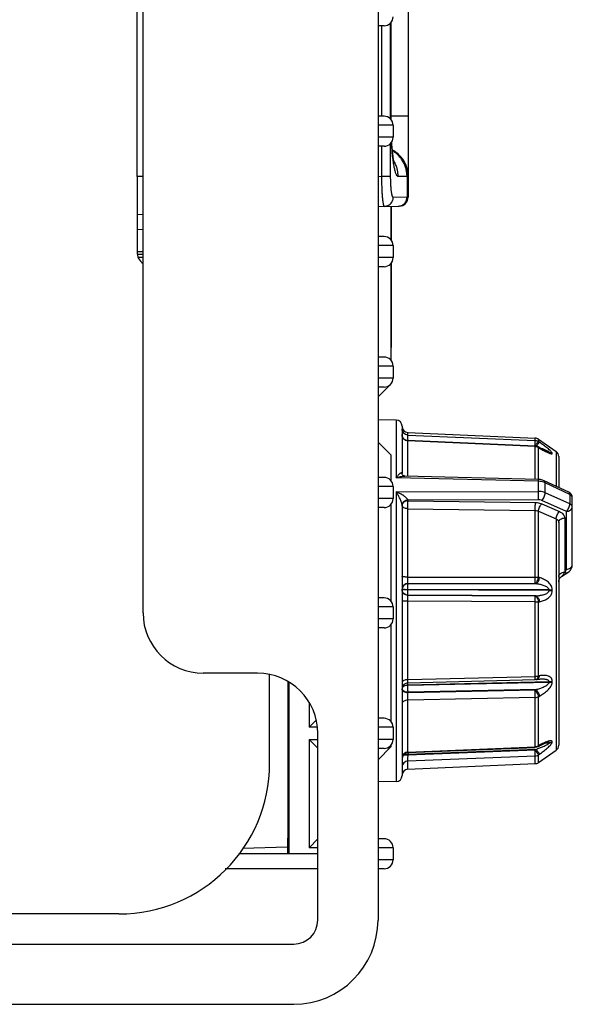
# Model space of a CAD drawing. Units: millimetres. Extents: x 0 to 841, y 0 to 594.
# Drawn here: x 253 to 262, y 243 to 259 of the extents above; entities that cross this region are included whole.
import ezdxf

# ---------------------------------------------------------------- set-up
doc = ezdxf.new("R2010")
doc.units = ezdxf.units.MM
doc.header["$LTSCALE"] = 46.255
doc.layers.get('0').update_dxf_attribs({"linetype": 'CONTINUOUS'})
doc.layers.add('DATUM_AXES', color=7, linetype='CONTINUOUS')
doc.layers.add('ROUNDS', color=7, linetype='CONTINUOUS')

msp = doc.modelspace()

# ---------------------------------------------------------------- linework, layer by layer
at = {"color": 7, "linetype": 'CONTINUOUS'}
for p, q in [((259.1966, 276.1629), (259.1966, 243.9629)), ((255.2966, 249.0629), (255.2966, 271.0629)), ((259.6966, 264.1568), (259.6966, 255.969)), ((259.4061, 257.2654), (259.4061, 258.8604)), ((259.4083, 257.3133), (259.4083, 258.8628)), ((259.412, 257.3133), (259.412, 258.867)), ((259.2966, 258.8129), (259.1966, 258.8129)), ((259.2598, 257.3129), (259.2598, 258.8129)), ((259.2966, 257.3129), (259.1966, 257.3129)), ((259.4083, 257.3133), (259.412, 257.3133)), ((259.4122, 257.2585), (259.412, 257.3133)), ((259.6966, 257.3129), (259.412, 257.3129)), ((259.4466, 257.1629), (259.1966, 257.1629)), ((259.4466, 257.1629), (259.4466, 256.9629)), ((259.4466, 256.9629), (259.1966, 256.9629)), ((259.2966, 256.8129), (259.1966, 256.8129)), ((259.2598, 256.3139), (259.2598, 256.8129)), ((259.4061, 256.3139), (259.4061, 256.8604)), ((259.427, 256.8501), (259.4247, 256.8848)), ((259.1966, 256.3128), (259.2598, 256.3139)), ((259.2598, 256.3139), (259.4061, 256.3139)), ((259.6924, 256.3085), (259.5305, 256.3113)), ((259.678, 256.3087), (259.678, 255.9687)), ((259.6966, 255.969), (259.4491, 255.9647)), ((259.1966, 255.8129), (259.5492, 255.819)), ((259.4091, 255.8166), (259.4091, 255.262)), ((259.4141, 255.8167), (259.4141, 255.2561)), ((255.2966, 255.677), (255.1966, 255.6743)), ((255.2966, 255.4302), (255.1966, 255.4275)), ((259.2966, 255.3129), (259.1966, 255.3129)), ((259.4466, 255.1629), (259.1966, 255.1629)), ((259.4466, 255.1629), (259.4466, 254.9629)), ((255.1966, 255.0629), (255.2966, 255.0629)), ((255.2966, 255.0129), (255.2045, 255.0129)), ((255.2966, 254.9629), (255.2205, 254.9629)), ((259.4466, 254.9629), (259.1966, 254.9629)), ((259.2966, 254.8129), (259.1966, 254.8129)), ((259.4091, 254.8637), (259.4091, 253.262)), ((259.4141, 254.8697), (259.4141, 253.4681)), ((259.4141, 254.3729), (259.4091, 254.3729)), ((259.4141, 254.3726), (259.4091, 254.3726)), ((259.4091, 253.4681), (259.4141, 253.4681)), ((259.2966, 253.3129), (259.1966, 253.3129)), ((259.4466, 253.1629), (259.1966, 253.1629)), ((259.4466, 253.1629), (259.4466, 252.9629)), ((259.4466, 252.9629), (259.1966, 252.9629)), ((259.1966, 252.6504), (259.4091, 252.8629)), ((259.2966, 252.8129), (259.1966, 252.8129)), ((259.4091, 252.8637), (259.4091, 252.8629)), ((259.4983, 252.2646), (259.1966, 252.2699)), ((259.4983, 252.2646), (259.4983, 251.3064)), ((259.5966, 252.1646), (259.5966, 251.3782)), ((259.5993, 252.0021), (259.5966, 252.0251)), ((259.6922, 252.0587), (261.8072, 251.9664)), ((259.6922, 252.0172), (259.6922, 252.0587)), ((259.6922, 252.0172), (261.8072, 251.9283)), ((259.4091, 251.6879), (259.1966, 251.9004)), ((259.6922, 251.9202), (259.6923, 251.9252)), ((259.6922, 251.3337), (259.6922, 251.9202)), ((261.8072, 251.8285), (259.6922, 251.9202)), ((261.8071, 251.8336), (259.6923, 251.9252)), ((259.6949, 251.9252), (259.6949, 251.929)), ((259.6949, 251.929), (261.8046, 251.8403)), ((261.8094, 251.8368), (261.8046, 251.8403)), ((261.8072, 251.8285), (261.8071, 251.8336)), ((261.8072, 251.9283), (261.8072, 251.9664)), ((261.8072, 251.2827), (261.8072, 251.8285)), ((261.8158, 251.8322), (261.8094, 251.8368)), ((261.8602, 251.9484), (262.1539, 251.7427)), ((261.8602, 251.9106), (261.8602, 251.9484)), ((261.877, 251.8985), (261.8602, 251.9106)), ((259.4091, 251.6879), (259.4091, 251.262)), ((261.8824, 251.8024), (261.8548, 251.8191)), ((261.8602, 251.2814), (261.8602, 251.8115)), ((261.8602, 251.8115), (261.877, 251.8013)), ((261.8716, 251.8089), (261.877, 251.8013)), ((262.0357, 251.7326), (262.012, 251.7336)), ((262.0357, 251.7291), (262.0215, 251.7297)), ((262.0357, 251.7291), (262.0357, 251.7326)), ((262.0887, 251.7117), (262.0887, 251.7151)), ((262.1539, 251.7427), (262.1539, 251.1655)), ((262.1966, 251.6608), (262.1966, 251.1453)), ((259.5966, 251.3779), (259.5966, 251.3782)), ((259.5967, 251.3766), (259.5966, 251.3779)), ((259.5967, 251.3764), (259.5967, 251.3766)), ((259.5972, 251.3733), (259.5967, 251.3764)), ((261.8599, 251.2814), (259.6398, 251.335)), ((259.2966, 251.3129), (259.1966, 251.3129)), ((261.8593, 251.2485), (259.4983, 251.3064)), ((261.8593, 251.2485), (261.8599, 251.2814)), ((261.8593, 251.0806), (261.8593, 251.2485)), ((262.3645, 251.0656), (261.957, 251.259)), ((261.9724, 251.0578), (261.9724, 251.2232)), ((262.3799, 251.0299), (261.9724, 251.2232)), ((259.4466, 251.1629), (259.1966, 251.1629)), ((259.4466, 251.1629), (259.4466, 250.9629)), ((259.4983, 251.0733), (261.8593, 251.0806)), ((259.4983, 251.0733), (259.4983, 246.2612)), ((262.3799, 250.8753), (261.9724, 251.0578)), ((262.3799, 251.0299), (262.3799, 250.8753)), ((259.4466, 250.9629), (259.1966, 250.9629)), ((259.4091, 250.8637), (259.4091, 249.262)), ((259.5966, 250.8517), (259.5966, 246.3612)), ((261.8593, 250.9426), (259.6944, 250.9369)), ((259.6949, 250.9244), (259.6949, 250.9283)), ((259.6949, 250.9244), (261.8098, 250.8957)), ((262.3233, 250.7489), (261.9158, 250.9313)), ((261.9158, 250.874), (262.2095, 250.7452)), ((262.4216, 249.8636), (262.4216, 250.9753)), ((259.2966, 250.8129), (259.1966, 250.8129)), ((259.6922, 249.6573), (259.6922, 250.7931)), ((259.6922, 250.7931), (261.8072, 250.7636)), ((261.8072, 249.6567), (261.8072, 250.7636)), ((261.8602, 249.6541), (261.8602, 250.7519)), ((261.8602, 250.7519), (262.1539, 250.6237)), ((262.3233, 249.7871), (262.3233, 250.7489)), ((262.1539, 250.6237), (262.1539, 246.783)), ((262.1966, 250.5638), (262.1966, 246.865)), ((262.2949, 250.6404), (262.2949, 249.7417)), ((262.2417, 249.665), (262.3472, 249.7342)), ((262.2949, 249.7417), (262.2945, 249.741)), ((259.6922, 249.6573), (261.8072, 249.6567)), ((259.6949, 249.5469), (259.6949, 249.5519)), ((259.6949, 249.5519), (261.8046, 249.5508)), ((261.8214, 249.5461), (259.6949, 249.5469)), ((261.8214, 249.5461), (261.8046, 249.5508)), ((261.877, 249.6493), (261.8602, 249.6541)), ((259.6922, 249.4463), (259.6922, 249.4486)), ((262.0357, 249.4475), (259.6922, 249.4486)), ((262.0357, 249.4332), (259.6922, 249.4463)), ((262.0357, 249.4332), (262.0357, 249.4475)), ((262.0887, 249.432), (262.0887, 249.4462)), ((259.2966, 249.3129), (259.1966, 249.3129)), ((259.6922, 249.2575), (259.5966, 249.2573)), ((259.6922, 247.9551), (259.6922, 249.2575)), ((261.8072, 249.2452), (259.6922, 249.2575)), ((259.6949, 249.3538), (259.6949, 249.3571)), ((261.8214, 249.345), (259.6949, 249.3571)), ((261.8046, 249.3419), (259.6949, 249.3538)), ((261.8046, 249.3419), (261.8214, 249.345)), ((261.8072, 248.0094), (261.8072, 249.2452)), ((261.8602, 249.2453), (261.877, 249.2484)), ((261.8602, 248.0177), (261.8602, 249.2453)), ((259.4466, 249.1629), (259.1966, 249.1629)), ((259.4466, 249.1629), (259.4466, 248.9629)), ((259.4466, 248.9629), (259.1966, 248.9629)), ((259.2966, 248.8129), (259.1966, 248.8129)), ((259.4091, 248.8637), (259.4091, 247.262)), ((257.1966, 248.0629), (256.2966, 248.0629)), ((257.7076, 245.9418), (257.7076, 247.9219)), ((257.7141, 247.9178), (257.7141, 245.0629)), ((259.6922, 247.9551), (261.8072, 248.0094)), ((262.0357, 247.9211), (259.6922, 247.8618)), ((262.0357, 247.909), (259.6922, 247.8599)), ((259.6926, 247.8954), (259.693, 247.9024)), ((259.694, 247.9019), (261.8054, 247.9557)), ((261.8193, 247.9571), (261.8054, 247.9557)), ((261.8193, 247.9571), (261.8361, 247.9599)), ((261.877, 248.0204), (261.8602, 248.0177)), ((262.0357, 247.909), (262.0357, 247.9211)), ((262.0887, 247.9185), (262.0887, 247.9306)), ((259.6922, 247.8599), (259.6922, 247.8618)), ((261.8214, 247.7897), (259.6949, 247.7453)), ((261.8046, 247.7803), (259.6949, 247.7358)), ((259.6949, 247.7358), (259.6949, 247.7453)), ((261.8046, 247.7803), (261.8214, 247.7897)), ((258.0508, 247.5815), (258.0508, 247.1629)), ((261.8072, 247.6595), (259.6922, 247.6152)), ((259.6922, 246.7524), (259.6922, 247.6152)), ((261.8072, 246.8408), (261.8072, 247.6595)), ((261.8602, 247.6702), (261.877, 247.6796)), ((261.8602, 246.8569), (261.8602, 247.6702)), ((258.1711, 247.2832), (258.0508, 247.1629)), ((259.2966, 247.3129), (259.1966, 247.3129)), ((258.1911, 247.1629), (258.0508, 247.1629)), ((259.4466, 247.1629), (259.1966, 247.1629)), ((259.4466, 247.1629), (259.4466, 246.9629)), ((258.0508, 246.9629), (258.1966, 246.9629)), ((258.0508, 246.9629), (258.1966, 246.8171)), ((258.0508, 246.9629), (258.0508, 245.1629)), ((258.1966, 243.9629), (258.1966, 247.0629)), ((259.4466, 246.9629), (259.1966, 246.9629)), ((262.0887, 246.9186), (262.0887, 246.9239)), ((259.4091, 246.8379), (259.1966, 246.6254)), ((259.2966, 246.8129), (259.1966, 246.8129)), ((259.4091, 246.8637), (259.4091, 246.8379)), ((259.6922, 246.7524), (261.8072, 246.8408)), ((259.6924, 246.7422), (261.807, 246.8304)), ((261.8214, 246.7971), (259.6949, 246.7132)), ((261.8046, 246.785), (259.6949, 246.701)), ((261.8046, 246.785), (261.8214, 246.7971)), ((261.8509, 246.8427), (261.8677, 246.8519)), ((261.877, 246.8661), (261.8602, 246.8569)), ((261.8602, 246.5774), (262.1539, 246.783)), ((262.0357, 246.9019), (261.9658, 246.8992)), ((262.0357, 246.9073), (261.9814, 246.905)), ((262.0357, 246.9019), (262.0357, 246.9073)), ((261.8072, 246.6863), (259.6922, 246.6022)), ((259.6922, 246.4671), (259.6922, 246.6022)), ((259.6939, 246.7374), (259.6938, 246.7424)), ((259.6949, 246.701), (259.6949, 246.7132)), ((261.8072, 246.5594), (261.8072, 246.6863)), ((261.8602, 246.7034), (261.877, 246.7156)), ((261.8602, 246.5774), (261.8602, 246.7034)), ((259.6922, 246.4671), (261.8072, 246.5594)), ((259.4983, 246.2612), (259.1966, 246.2559)), ((257.7054, 245.6918), (257.6975, 245.6917)), ((257.6967, 245.5917), (257.6966, 245.0629)), ((258.1966, 245.3087), (258.0508, 245.1629)), ((259.2966, 245.3129), (259.1966, 245.3129)), ((256.947, 245.1567), (257.6966, 245.1763)), ((258.1966, 245.1629), (258.0508, 245.1629)), ((259.4466, 245.1629), (259.1966, 245.1629)), ((259.4466, 245.1629), (259.4466, 244.9629)), ((258.1966, 245.0629), (256.8881, 245.0629)), ((259.4466, 244.9629), (259.1966, 244.9629)), ((258.1966, 244.8129), (256.6599, 244.8129)), ((259.2966, 244.8129), (259.1966, 244.8129)), ((211.0466, 243.5629), (257.7966, 243.5629)), ((180.4966, 242.5629), (257.7966, 242.5629))]:
    msp.add_line(p, q, dxfattribs=at)
at = {"linetype": 'CONTINUOUS'}
for p, q in [((255.1966, 256.3129), (255.1966, 263.8129)), ((255.2966, 256.3129), (255.1966, 256.3129)), ((254.8966, 244.0629), (211.3966, 244.0629))]:
    msp.add_line(p, q, dxfattribs=at)
at = {"color": 7, "linetype": 'CONTINUOUS'}
for points in [[(259.4672, 256.5292), (259.4672, 256.5291), (259.4672, 256.5292), (259.467, 256.5299), (259.4667, 256.531), (259.4662, 256.5327), (259.4656, 256.535), (259.4649, 256.5378), (259.4641, 256.5413), (259.4632, 256.5455), (259.4622, 256.5504), (259.461, 256.556), (259.4598, 256.5623), (259.4584, 256.5694), (259.457, 256.5773), (259.4555, 256.586), (259.4539, 256.5955), (259.4523, 256.6058), (259.4507, 256.6169), (259.449, 256.6288), (259.4472, 256.6415), (259.4455, 256.655), (259.4437, 256.6693), (259.4419, 256.6843), (259.4402, 256.7001), (259.4384, 256.7165), (259.4367, 256.7337), (259.435, 256.7516), (259.4333, 256.7701), (259.4316, 256.7892), (259.43, 256.8089), (259.4285, 256.8292), (259.427, 256.8501)], [(259.6923, 251.9252), (259.6788, 251.9267), (259.6567, 251.9334), (259.6367, 251.945), (259.6199, 251.961), (259.6072, 251.9803), (259.5993, 252.0021)], [(262.0335, 251.7256), (262.0334, 251.7256), (262.0308, 251.7264), (262.0257, 251.7281), (262.0187, 251.7308), (262.0103, 251.7343), (262.0006, 251.7386), (261.9898, 251.7436), (261.9779, 251.7494), (261.9646, 251.7562), (261.95, 251.7639), (261.9344, 251.7724), (261.9178, 251.7817), (261.9004, 251.7917), (261.8824, 251.8024)], [(259.6398, 251.335), (259.638, 251.3351), (259.6304, 251.337), (259.6203, 251.342), (259.611, 251.3495), (259.604, 251.358), (259.5995, 251.3663), (259.5972, 251.3733)], [(261.957, 251.259), (261.9296, 251.2698), (261.891, 251.2788), (261.8599, 251.2814)], [(262.3472, 249.7342), (262.3682, 249.7502), (262.3915, 249.7753), (262.4083, 249.8034), (262.4183, 249.8334), (262.4216, 249.8637)], [(262.1966, 249.5814), (262.1988, 249.6024), (262.2056, 249.6229), (262.2167, 249.6415), (262.2315, 249.6573), (262.2417, 249.665)], [(261.8361, 247.9599), (261.8549, 247.9625), (261.8766, 247.9643), (261.8813, 247.9644)], [(261.8677, 246.8519), (261.8811, 246.8591), (261.9, 246.869), (261.9176, 246.8777), (261.9337, 246.8853), (261.9484, 246.8919), (261.9617, 246.8975), (261.9737, 246.9022), (261.9845, 246.9062), (261.994, 246.9093), (262.002, 246.9116), (262.008, 246.913), (262.0114, 246.9136), (262.0117, 246.9137)]]:
    msp.add_lwpolyline(points, dxfattribs=at)
for centre, radius, start, end in [((259.2966, 258.9629), 0.15, 270, 360), ((259.2966, 257.1629), 0.15, 0, 90), ((267.5767, 257.3132), 8.1685, 179.9999, 180.35368), ((259.2966, 256.9629), 0.15, 270, 360), ((259.5466, 255.969), 0.15, 271, 360), ((259.2966, 255.1629), 0.15, 0, 90), ((259.2966, 254.9629), 0.15, 270, 360), ((259.2966, 253.1629), 0.15, 0, 90), ((259.2966, 252.9629), 0.15, 270, 360), ((259.4966, 252.1646), 0.1, 0, 89), ((259.6966, 252.1586), 0.1, 180, 267.5), ((259.6962, 252.847), 0.918, 268.3557, 269.75479), ((259.6966, 252.8764), 0.9474, 269.74233, 269.89542), ((261.8028, 251.8665), 0.1, 55.00798, 87.5), ((262.2366, 252.2153), 0.5366, 246.65966, 246.85866), ((262.0966, 251.6608), 0.1, 0, 55.00798), ((259.6545, 251.3826), 0.0581, 180.58423, 184.47888), ((259.5642, 251.3782), 0.0324, 0.01673, 6.72465), ((259.6547, 251.3826), 0.0583, 184.47807, 185.91048), ((259.2966, 251.1629), 0.15, 0, 90), ((262.3216, 250.9753), 0.1, 0.00123, 64.62119), ((259.2966, 250.9629), 0.15, 270, 360), ((259.5411, 250.8517), 0.0555, 1.7072, 5.13492), ((259.5409, 250.8517), 0.0557, 359.99969, 1.70765), ((259.6551, 250.8478), 0.0585, 176.25321, 179.99612), ((259.6109, 250.9283), 0.0839, 0.00419, 5.90613), ((262.2551, 249.6641), 0.0585, 179.01698, 179.99974), ((259.6798, 249.4556), 0.0832, 176.62552, 179.99697), ((259.6886, 249.4533), 0.092, 180.00116, 182.06813), ((259.2966, 249.1629), 0.15, 0, 90), ((261.8042, 262.4847), 13.2395, 270.01299, 270.24229), ((256.2966, 249.0629), 1, 180, 270), ((259.2966, 248.9629), 0.15, 270, 360), ((257.1966, 247.0629), 1, 0, 90), ((259.6966, 247.802), 0.1, 91.45951, 179.92021), ((261.8118, 247.9939), 0.0378, 298.21499, 305.04851), ((259.6348, 247.8069), 0.0382, 182.90631, 187.26116), ((259.2966, 247.1629), 0.15, 0, 90), ((259.2966, 246.9629), 0.15, 270, 360), ((261.7383, 246.8369), 0.069, 354.62163, 3.27291), ((262.0175, 246.7622), 0.1515, 92.22, 92.37226), ((262.0966, 246.865), 0.1, 304.99202, 360), ((259.6966, 246.6423), 0.1, 92.38915, 179.99998), ((264.905, 246.9223), 5.2143, 182.03217, 182.29896), ((259.6966, 246.3672), 0.1, 92.5, 180), ((261.8028, 246.6593), 0.1, 272.5, 304.99202), ((259.4966, 246.3612), 0.1, 271, 360), ((259.2966, 245.1629), 0.15, 0, 90), ((259.2966, 244.9629), 0.15, 270, 360), ((257.7966, 243.9629), 1.4, 270, 360), ((257.7966, 243.9629), 0.4, 270, 360)]:
    msp.add_arc(centre, radius, start, end, dxfattribs=at)
at = {"linetype": 'CONTINUOUS'}
msp.add_arc((254.8966, 246.5629), 2.5, 270, 360, dxfattribs=at)
at = {"color": 7, "linetype": 'CONTINUOUS'}
for centre, major_axis, start_param, end_param in [((257.7054, 245.9419), (0, 0.25), -3.1414404, -1.5709486), ((257.6975, 245.5917), (0, 0.1), 0.0001523, 1.570644)]:
    msp.add_ellipse(centre, major_axis=major_axis, ratio=0.0087255, start_param=start_param, end_param=end_param, dxfattribs=at)
for points, knots in [([(259.5305, 256.3113), (259.5291, 256.3113), (259.5261, 256.3118), (259.5217, 256.3138), (259.5174, 256.3171), (259.5132, 256.3215), (259.509, 256.3271), (259.503, 256.3368), (259.4959, 256.352), (259.4879, 256.3739), (259.4801, 256.4003), (259.4725, 256.4312), (259.4652, 256.4663), (259.4581, 256.5057), (259.4514, 256.5489), (259.4451, 256.596), (259.437, 256.6654), (259.4282, 256.7599), (259.4228, 256.8376), (259.4204, 256.8782)], [0, 0, 0, 0, 0.0073586, 0.0153066, 0.0242868, 0.034606, 0.0464623, 0.0599802, 0.0922659, 0.1317905, 0.1786097, 0.2326461, 0.2937365, 0.3616545, 0.4361229, 0.5168209, 0.6033889, 0.7925205, 1, 1, 1, 1]), ([(259.6966, 256.3152), (259.6966, 256.3374), (259.6936, 256.3819), (259.6801, 256.4474), (259.658, 256.5104), (259.6275, 256.57), (259.5893, 256.625), (259.544, 256.6744), (259.4925, 256.7174), (259.4546, 256.7412), (259.435, 256.7518)], [0, 0, 0, 0, 0.1247458, 0.2495218, 0.3743558, 0.4992718, 0.6242875, 0.7494136, 0.8746529, 1, 1, 1, 1]), ([(259.6924, 256.3085), (259.6924, 256.3307), (259.6894, 256.375), (259.6762, 256.4403), (259.6545, 256.5033), (259.6247, 256.5628), (259.5872, 256.6179), (259.5428, 256.6675), (259.4922, 256.7108), (259.4549, 256.7349), (259.4356, 256.7456)], [0, 0, 0, 0, 0.1250648, 0.2501213, 0.3751627, 0.5001833, 0.6251788, 0.7501468, 0.8750867, 1, 1, 1, 1]), ([(259.678, 256.3087), (259.678, 256.3302), (259.6753, 256.3732), (259.663, 256.4367), (259.6426, 256.498), (259.6146, 256.5562), (259.5794, 256.6102), (259.5376, 256.6593), (259.4899, 256.7025), (259.4546, 256.727), (259.4363, 256.738)], [0, 0, 0, 0, 0.1252714, 0.2505083, 0.3756827, 0.5007706, 0.6257538, 0.7506209, 0.8753682, 1, 1, 1, 1]), ([(259.5305, 256.3113), (259.5305, 256.3341), (259.5275, 256.3797), (259.5136, 256.4468), (259.4908, 256.5114), (259.4699, 256.5521), (259.4581, 256.5715)], [0, 0, 0, 0, 0.2501748, 0.5002729, 0.7502319, 1, 1, 1, 1]), ([(259.3028, 255.8147), (259.3021, 255.8147), (259.3005, 255.8153), (259.2986, 255.8172), (259.2966, 255.8203), (259.2947, 255.8245), (259.2928, 255.8298), (259.2909, 255.8363), (259.289, 255.8439), (259.2863, 255.8563), (259.2832, 255.8745), (259.2797, 255.8996), (259.2764, 255.9286), (259.2733, 255.9613), (259.2705, 255.9975), (259.267, 256.0515), (259.2635, 256.1248), (259.2608, 256.2175), (259.26, 256.2813), (259.2598, 256.3139)], [0, 0, 0, 0, 0.0040751, 0.0093233, 0.0163624, 0.0254412, 0.0366605, 0.050058, 0.06564, 0.0833937, 0.125303, 0.1754794, 0.2334986, 0.2988426, 0.3709117, 0.4490331, 0.6204201, 0.8064655, 1, 1, 1, 1]), ([(259.4491, 255.9647), (259.4484, 255.9647), (259.4468, 255.965), (259.4447, 255.9663), (259.4426, 255.9685), (259.4406, 255.9714), (259.4385, 255.9751), (259.4357, 255.9816), (259.4323, 255.9917), (259.4285, 256.0062), (259.425, 256.0237), (259.4217, 256.044), (259.4186, 256.0669), (259.4158, 256.0921), (259.4123, 256.1299), (259.409, 256.1813), (259.4066, 256.2463), (259.4061, 256.2911), (259.4061, 256.3139)], [0, 0, 0, 0, 0.0059696, 0.0127438, 0.0209166, 0.0308248, 0.0426466, 0.0564736, 0.0902745, 0.1322839, 0.1822955, 0.2399546, 0.3047948, 0.3762562, 0.4536971, 0.6235911, 0.8080642, 1, 1, 1, 1]), ([(259.6966, 256.3152), (259.6966, 256.3142), (259.6965, 256.3125), (259.6958, 256.3102), (259.6943, 256.3087), (259.693, 256.3085), (259.6924, 256.3085)], [0, 0, 0, 0, 0.3324116, 0.5839496, 0.7876498, 1, 1, 1, 1]), ([(259.3028, 255.8147), (259.3124, 255.8149), (259.3317, 255.8171), (259.3594, 255.826), (259.3848, 255.8401), (259.4071, 255.8589), (259.4253, 255.8817), (259.4389, 255.9076), (259.4472, 255.9356), (259.4491, 255.955), (259.4491, 255.9647)], [0, 0, 0, 0, 0.1245475, 0.2491633, 0.3739055, 0.4988133, 0.6239009, 0.749156, 0.8745412, 1, 1, 1, 1]), ([(259.5318, 255.8187), (259.5414, 255.8189), (259.5606, 255.8211), (259.5883, 255.83), (259.6138, 255.8441), (259.636, 255.8629), (259.6543, 255.8857), (259.6678, 255.9116), (259.6762, 255.9396), (259.678, 255.959), (259.678, 255.9687)], [0, 0, 0, 0, 0.1245475, 0.2491633, 0.3739055, 0.4988133, 0.6239009, 0.749156, 0.8745412, 1, 1, 1, 1]), ([(259.6922, 252.0172), (259.6796, 252.0177), (259.6544, 252.0236), (259.6227, 252.0457), (259.6015, 252.0779), (259.5966, 252.1031), (259.5966, 252.1156)], [0, 0, 0, 0, 0.2517399, 0.5024006, 0.7516676, 1, 1, 1, 1]), ([(259.6922, 251.9202), (259.6796, 251.9207), (259.6545, 251.9264), (259.6229, 251.9476), (259.6016, 251.9786), (259.5966, 252.0031), (259.5966, 252.0152)], [0, 0, 0, 0, 0.2558451, 0.5081503, 0.7557229, 1, 1, 1, 1]), ([(259.6949, 251.929), (259.6941, 251.9483), (259.6931, 251.9741), (259.6923, 252.0035), (259.6921, 252.0136), (259.6922, 252.0172)], [0, 0, 0, 0, 0.6563814, 0.8800581, 1, 1, 1, 1]), ([(261.8046, 251.8403), (261.8053, 251.8596), (261.8064, 251.8854), (261.8071, 251.9148), (261.8073, 251.9248), (261.8072, 251.9283)], [0, 0, 0, 0, 0.6578838, 0.8810862, 1, 1, 1, 1]), ([(261.8046, 251.8403), (261.8109, 251.8489), (261.8227, 251.865), (261.8388, 251.886), (261.8501, 251.9), (261.8568, 251.9075), (261.8591, 251.9099), (261.8602, 251.9106)], [0, 0, 0, 0, 0.3584088, 0.6654421, 0.8872768, 0.9582708, 1, 1, 1, 1]), ([(261.8072, 251.8285), (261.8119, 251.8283), (261.8305, 251.8263), (261.8485, 251.8192), (261.8602, 251.8115)], [0, 0, 0, 0, 0.2525182, 1, 1, 1, 1]), ([(261.8236, 251.8312), (261.8297, 251.8395), (261.841, 251.8549), (261.8565, 251.875), (261.8673, 251.8884), (261.8737, 251.8955), (261.876, 251.8978), (261.877, 251.8985)], [0, 0, 0, 0, 0.3600512, 0.6662951, 0.8871079, 0.9579718, 1, 1, 1, 1]), ([(262.0887, 251.7151), (262.0887, 251.7173), (262.0867, 251.7225), (262.0787, 251.7344), (262.0624, 251.7516), (262.038, 251.774), (262.0093, 251.7981), (261.9781, 251.823), (261.9339, 251.8569), (261.9, 251.8819), (261.877, 251.8985)], [0, 0, 0, 0, 0.0228756, 0.0568386, 0.1530086, 0.2740323, 0.4088722, 0.5515434, 0.6987823, 1, 1, 1, 1]), ([(261.8548, 251.8191), (261.8554, 251.8188), (261.8579, 251.8168), (261.8595, 251.8138), (261.8602, 251.8115)], [0, 0, 0, 0, 0.2298642, 1, 1, 1, 1]), ([(262.0357, 251.7326), (262.0357, 251.7341), (262.0321, 251.7374), (262.0263, 251.7415), (262.0178, 251.7464), (262.0047, 251.7532), (261.987, 251.7615), (261.9648, 251.7713), (261.942, 251.7809), (261.9109, 251.7936), (261.8874, 251.8029), (261.8717, 251.809)], [0, 0, 0, 0, 0.0253375, 0.0695256, 0.1242706, 0.1844719, 0.3130275, 0.4469184, 0.5834615, 0.721509, 1, 1, 1, 1]), ([(261.877, 251.8013), (261.9021, 251.786), (261.9502, 251.7582), (261.9999, 251.733), (262.024, 251.7226)], [0, 0, 0, 0, 0.5279715, 1, 1, 1, 1]), ([(262.0257, 251.7219), (262.0335, 251.7185), (262.0449, 251.714), (262.0596, 251.7092), (262.0689, 251.7067), (262.0768, 251.7055), (262.0829, 251.7055), (262.0877, 251.7074), (262.0887, 251.7104), (262.0887, 251.7117)], [0, 0, 0, 0, 0.3712353, 0.5331488, 0.6745211, 0.7912052, 0.879932, 0.9429538, 1, 1, 1, 1]), ([(262.0303, 251.7265), (262.0307, 251.7265), (262.032, 251.7267), (262.0333, 251.7269), (262.0341, 251.7272)], [0, 0, 0, 0, 0.2893527, 1, 1, 1, 1]), ([(262.0341, 251.7272), (262.0344, 251.7273), (262.0351, 251.7277), (262.0357, 251.7285), (262.0357, 251.7291)], [0, 0, 0, 0, 0.3052199, 1, 1, 1, 1]), ([(262.0357, 251.7326), (262.0404, 251.7324), (262.0591, 251.7303), (262.0771, 251.723), (262.0887, 251.7151)], [0, 0, 0, 0, 0.2519662, 1, 1, 1, 1]), ([(262.0357, 251.7291), (262.0404, 251.7289), (262.0591, 251.7268), (262.0771, 251.7195), (262.0887, 251.7117)], [0, 0, 0, 0, 0.2520007, 1, 1, 1, 1]), ([(259.4983, 251.3064), (259.5069, 251.3187), (259.5199, 251.3362), (259.5381, 251.3574), (259.551, 251.3708), (259.5633, 251.3818), (259.5734, 251.3889), (259.5812, 251.3923), (259.5863, 251.3934), (259.5912, 251.3925), (259.5936, 251.3901), (259.5944, 251.3887)], [0, 0, 0, 0, 0.3321749, 0.4827958, 0.6210324, 0.7443804, 0.8490633, 0.8930271, 0.9309148, 0.9643034, 1, 1, 1, 1]), ([(259.4983, 251.3064), (259.522, 251.3149), (259.5683, 251.3286), (259.6167, 251.3355), (259.6398, 251.335)], [0, 0, 0, 0, 0.5199244, 1, 1, 1, 1]), ([(259.5944, 251.3887), (259.5946, 251.3883), (259.5957, 251.3862), (259.5962, 251.3838), (259.5964, 251.382)], [0, 0, 0, 0, 0.2149899, 1, 1, 1, 1]), ([(261.9724, 251.2232), (261.964, 251.2272), (261.928, 251.2417), (261.8888, 251.248), (261.8593, 251.2485)], [0, 0, 0, 0, 0.2393308, 1, 1, 1, 1]), ([(261.9724, 251.2232), (261.9723, 251.2274), (261.9717, 251.2353), (261.9684, 251.2484), (261.9621, 251.2566), (261.957, 251.259)], [0, 0, 0, 0, 0.3130438, 0.5801805, 1, 1, 1, 1]), ([(259.6944, 250.9369), (259.6935, 250.9407), (259.6899, 250.9483), (259.679, 250.9629), (259.6609, 250.9801), (259.6364, 250.9989), (259.6013, 251.0223), (259.5555, 251.0479), (259.5175, 251.0654), (259.4983, 251.0733)], [0, 0, 0, 0, 0.0473106, 0.1024852, 0.2247414, 0.3533773, 0.4838368, 0.7442249, 1, 1, 1, 1]), ([(259.5964, 250.8567), (259.5955, 250.8659), (259.5905, 250.8852), (259.5805, 250.9138), (259.5683, 250.943), (259.551, 250.9803), (259.5282, 251.024), (259.5084, 251.0574), (259.4983, 251.0733)], [0, 0, 0, 0, 0.1161756, 0.2480039, 0.3812717, 0.5124263, 0.7644623, 1, 1, 1, 1]), ([(261.9724, 251.0578), (261.964, 251.0616), (261.9277, 251.0751), (261.8887, 251.0805), (261.8593, 251.0806)], [0, 0, 0, 0, 0.2380154, 1, 1, 1, 1]), ([(261.8593, 250.9426), (261.8598, 250.9646), (261.8601, 251.0106), (261.8598, 251.0566), (261.8593, 251.0806)], [0, 0, 0, 0, 0.4785963, 1, 1, 1, 1]), ([(261.9158, 250.9313), (261.924, 250.9388), (261.9392, 250.9572), (261.9567, 250.989), (261.9687, 251.0232), (261.9723, 251.0467), (261.9724, 251.0578)], [0, 0, 0, 0, 0.235352, 0.5001769, 0.7649075, 1, 1, 1, 1]), ([(262.3799, 251.0299), (262.3799, 251.0341), (262.3792, 251.042), (262.3759, 251.055), (262.3696, 251.0632), (262.3645, 251.0656)], [0, 0, 0, 0, 0.3129674, 0.58006, 1, 1, 1, 1]), ([(262.4216, 250.9753), (262.4216, 250.9806), (262.4196, 250.9917), (262.4075, 251.0129), (262.3916, 251.0242), (262.3799, 251.0299)], [0, 0, 0, 0, 0.2227769, 0.4594112, 1, 1, 1, 1]), ([(259.6944, 250.9369), (259.6817, 250.9362), (259.6569, 250.9312), (259.6249, 250.9136), (259.6024, 250.888), (259.5965, 250.8667), (259.5964, 250.8567)], [0, 0, 0, 0, 0.2774062, 0.5412378, 0.7813083, 1, 1, 1, 1]), ([(259.6949, 250.9283), (259.6821, 250.9281), (259.6573, 250.9242), (259.6249, 250.9078), (259.6023, 250.8828), (259.5966, 250.8617), (259.5966, 250.8517)], [0, 0, 0, 0, 0.2797293, 0.542757, 0.7809178, 1, 1, 1, 1]), ([(259.6922, 250.7931), (259.6798, 250.7934), (259.6563, 250.7963), (259.6255, 250.8076), (259.6032, 250.8244), (259.5966, 250.8406), (259.5966, 250.8478)], [0, 0, 0, 0, 0.3127226, 0.5917124, 0.8183026, 1, 1, 1, 1]), ([(259.6949, 250.9244), (259.6825, 250.9242), (259.6584, 250.9205), (259.6268, 250.9051), (259.604, 250.8815), (259.5974, 250.8613), (259.5967, 250.8516)], [0, 0, 0, 0, 0.2785729, 0.5414744, 0.7805424, 1, 1, 1, 1]), ([(259.6922, 250.7931), (259.6919, 250.8162), (259.6922, 250.86), (259.6935, 250.9038), (259.6949, 250.9244)], [0, 0, 0, 0, 0.5279265, 1, 1, 1, 1]), ([(261.8072, 250.7636), (261.8068, 250.7868), (261.8072, 250.8309), (261.8084, 250.8749), (261.8098, 250.8957)], [0, 0, 0, 0, 0.5272152, 1, 1, 1, 1]), ([(261.8098, 250.8957), (261.8192, 250.8955), (261.8553, 250.8934), (261.8912, 250.8847), (261.9158, 250.874)], [0, 0, 0, 0, 0.2597536, 1, 1, 1, 1]), ([(261.9158, 250.9313), (261.9116, 250.9332), (261.8935, 250.94), (261.874, 250.9427), (261.8593, 250.9426)], [0, 0, 0, 0, 0.2382175, 1, 1, 1, 1]), ([(261.8602, 250.7519), (261.8607, 250.7629), (261.8648, 250.7857), (261.8768, 250.8187), (261.8936, 250.8491), (261.908, 250.8667), (261.9158, 250.874)], [0, 0, 0, 0, 0.2397908, 0.5047804, 0.7672357, 1, 1, 1, 1]), ([(262.3233, 250.7489), (262.3316, 250.7563), (262.3467, 250.7748), (262.3642, 250.8065), (262.3761, 250.8406), (262.3798, 250.8642), (262.3799, 250.8753)], [0, 0, 0, 0, 0.2353106, 0.5000892, 0.7648205, 1, 1, 1, 1]), ([(262.4216, 250.8255), (262.4216, 250.8303), (262.4195, 250.8406), (262.4107, 250.8545), (262.3972, 250.8665), (262.386, 250.8726), (262.3799, 250.8753)], [0, 0, 0, 0, 0.2143083, 0.4465324, 0.7076122, 1, 1, 1, 1]), ([(261.8072, 250.7636), (261.8119, 250.7636), (261.83, 250.7626), (261.848, 250.7578), (261.8602, 250.7519)], [0, 0, 0, 0, 0.2588498, 1, 1, 1, 1]), ([(262.1539, 250.6237), (262.1545, 250.6346), (262.1587, 250.6573), (262.1706, 250.6902), (262.1875, 250.7205), (262.2018, 250.738), (262.2095, 250.7452)], [0, 0, 0, 0, 0.2401796, 0.5051571, 0.767402, 1, 1, 1, 1]), ([(262.2095, 250.7452), (262.2221, 250.7397), (262.245, 250.727), (262.2728, 250.7018), (262.2907, 250.6724), (262.2949, 250.6508), (262.2949, 250.6404)], [0, 0, 0, 0, 0.2881618, 0.5475866, 0.7813232, 1, 1, 1, 1]), ([(262.3233, 250.7489), (262.3361, 250.749), (262.3609, 250.753), (262.3933, 250.7693), (262.4159, 250.7944), (262.4216, 250.8155), (262.4216, 250.8255)], [0, 0, 0, 0, 0.279717, 0.5427567, 0.780929, 1, 1, 1, 1]), ([(262.1539, 250.6237), (262.1661, 250.6177), (262.1827, 250.605), (262.1946, 250.5819), (262.1966, 250.5697), (262.1966, 250.5638)], [0, 0, 0, 0, 0.5290706, 0.7685622, 1, 1, 1, 1]), ([(262.1966, 250.5638), (262.1966, 250.5738), (262.2023, 250.5949), (262.2249, 250.6199), (262.2573, 250.6363), (262.2821, 250.6402), (262.2949, 250.6404)], [0, 0, 0, 0, 0.2190822, 0.457243, 0.7202707, 1, 1, 1, 1]), ([(262.3233, 249.7871), (262.3361, 249.7872), (262.3609, 249.7912), (262.3933, 249.8075), (262.4159, 249.8326), (262.4216, 249.8537), (262.4216, 249.8636)], [0, 0, 0, 0, 0.2797293, 0.542757, 0.7809178, 1, 1, 1, 1]), ([(262.1966, 249.6651), (262.1966, 249.6751), (262.2023, 249.6962), (262.2249, 249.7213), (262.2573, 249.7376), (262.2821, 249.7416), (262.2949, 249.7417)], [0, 0, 0, 0, 0.2190822, 0.457243, 0.7202707, 1, 1, 1, 1]), ([(262.1966, 249.6651), (262.1968, 249.675), (262.2027, 249.6959), (262.2252, 249.7206), (262.2573, 249.7368), (262.2818, 249.7407), (262.2945, 249.741)], [0, 0, 0, 0, 0.219618, 0.4581315, 0.7209069, 1, 1, 1, 1]), ([(262.2945, 249.741), (262.2901, 249.7326), (262.2815, 249.7168), (262.2683, 249.6952), (262.2556, 249.6778), (262.2465, 249.6682), (262.2417, 249.665)], [0, 0, 0, 0, 0.3049249, 0.5790288, 0.8152595, 1, 1, 1, 1]), ([(262.2945, 249.741), (262.2992, 249.738), (262.3086, 249.7331), (262.3229, 249.729), (262.3361, 249.729), (262.3439, 249.7321), (262.3472, 249.7342)], [0, 0, 0, 0, 0.3009371, 0.5640188, 0.7926288, 1, 1, 1, 1]), ([(262.2949, 249.7417), (262.3031, 249.7473), (262.3171, 249.76), (262.3233, 249.7786), (262.3233, 249.7871)], [0, 0, 0, 0, 0.5386626, 1, 1, 1, 1]), ([(259.6922, 249.6573), (259.6799, 249.6574), (259.6572, 249.6581), (259.6277, 249.6607), (259.6084, 249.6644), (259.5991, 249.6678), (259.5966, 249.6703), (259.5966, 249.6714)], [0, 0, 0, 0, 0.3756951, 0.6922401, 0.9063606, 0.9670965, 1, 1, 1, 1]), ([(259.6949, 249.5519), (259.682, 249.5517), (259.6565, 249.5467), (259.624, 249.5266), (259.6019, 249.4965), (259.5966, 249.4723), (259.5966, 249.4605)], [0, 0, 0, 0, 0.2603594, 0.5146535, 0.7603975, 1, 1, 1, 1]), ([(259.6949, 249.5469), (259.6825, 249.5467), (259.6578, 249.5421), (259.626, 249.5233), (259.6037, 249.4949), (259.5974, 249.4719), (259.5967, 249.4605)], [0, 0, 0, 0, 0.2599661, 0.5142517, 0.7603114, 1, 1, 1, 1]), ([(259.6949, 249.5519), (259.6934, 249.5661), (259.6925, 249.6013), (259.6921, 249.6365), (259.6922, 249.6573)], [0, 0, 0, 0, 0.4071661, 1, 1, 1, 1]), ([(259.6922, 249.4486), (259.6922, 249.4681), (259.6926, 249.5008), (259.6935, 249.5337), (259.6949, 249.5469)], [0, 0, 0, 0, 0.5943591, 1, 1, 1, 1]), ([(261.8046, 249.5508), (261.806, 249.5651), (261.8069, 249.6005), (261.8073, 249.6358), (261.8072, 249.6567)], [0, 0, 0, 0, 0.4078174, 1, 1, 1, 1]), ([(261.8046, 249.5508), (261.8118, 249.555), (261.8256, 249.5675), (261.8479, 249.6011), (261.8575, 249.6324), (261.8602, 249.6541)], [0, 0, 0, 0, 0.2081866, 0.4552, 1, 1, 1, 1]), ([(261.8072, 249.6567), (261.8119, 249.6567), (261.8296, 249.6564), (261.8472, 249.6554), (261.8602, 249.6541)], [0, 0, 0, 0, 0.2652215, 1, 1, 1, 1]), ([(261.8214, 249.5461), (261.8286, 249.5503), (261.8424, 249.5628), (261.8647, 249.5964), (261.8743, 249.6276), (261.877, 249.6493)], [0, 0, 0, 0, 0.208203, 0.455197, 1, 1, 1, 1]), ([(262.0357, 249.4475), (262.0358, 249.4678), (262.0057, 249.492), (261.9701, 249.5091), (261.9312, 249.5236), (261.8818, 249.5364), (261.8415, 249.5434), (261.8214, 249.5461)], [0, 0, 0, 0, 0.2485614, 0.3751608, 0.5009968, 0.7511385, 1, 1, 1, 1]), ([(262.0887, 249.4462), (262.0887, 249.4604), (262.0839, 249.4887), (262.0653, 249.5264), (262.0399, 249.5582), (262.0012, 249.5928), (261.9471, 249.6253), (261.9004, 249.6427), (261.877, 249.6493)], [0, 0, 0, 0, 0.1363889, 0.2700474, 0.3993306, 0.5246833, 0.7663135, 1, 1, 1, 1]), ([(259.5998, 249.4538), (259.599, 249.454), (259.5979, 249.4543), (259.5966, 249.4552), (259.5966, 249.4556)], [0, 0, 0, 0, 0.6808663, 1, 1, 1, 1]), ([(259.5998, 249.4515), (259.599, 249.4517), (259.5979, 249.452), (259.5966, 249.4529), (259.5966, 249.4533)], [0, 0, 0, 0, 0.6819906, 1, 1, 1, 1]), ([(259.6949, 249.3538), (259.682, 249.354), (259.6563, 249.3593), (259.6237, 249.3806), (259.6018, 249.4123), (259.5966, 249.4375), (259.5966, 249.4499)], [0, 0, 0, 0, 0.2545614, 0.5064073, 0.7545137, 1, 1, 1, 1]), ([(259.6949, 249.3571), (259.6823, 249.3574), (259.6571, 249.3624), (259.625, 249.3829), (259.6029, 249.4134), (259.5971, 249.4378), (259.5967, 249.4499)], [0, 0, 0, 0, 0.2544409, 0.506292, 0.754491, 1, 1, 1, 1]), ([(259.6922, 249.4486), (259.6819, 249.4486), (259.6624, 249.4489), (259.6358, 249.4498), (259.6153, 249.4514), (259.604, 249.4527), (259.5998, 249.4538)], [0, 0, 0, 0, 0.3349205, 0.6316545, 0.8608127, 1, 1, 1, 1]), ([(259.6922, 249.4463), (259.6819, 249.4464), (259.6624, 249.4466), (259.6358, 249.4476), (259.6153, 249.4491), (259.604, 249.4504), (259.5998, 249.4515)], [0, 0, 0, 0, 0.3349416, 0.631689, 0.8608454, 1, 1, 1, 1]), ([(259.6949, 249.3571), (259.6942, 249.3614), (259.6935, 249.3725), (259.6923, 249.4022), (259.6922, 249.4277), (259.6922, 249.4463)], [0, 0, 0, 0, 0.1434206, 0.3729333, 1, 1, 1, 1]), ([(261.8214, 249.345), (261.8415, 249.3467), (261.8817, 249.3517), (261.9311, 249.362), (261.97, 249.3747), (262.0056, 249.3898), (262.0358, 249.4133), (262.0357, 249.4332)], [0, 0, 0, 0, 0.2507371, 0.5017471, 0.6275255, 0.7536221, 1, 1, 1, 1]), ([(261.877, 249.2484), (261.9003, 249.2528), (261.9467, 249.2656), (262.0011, 249.2931), (262.0399, 249.3244), (262.0654, 249.354), (262.0841, 249.3903), (262.0887, 249.4179), (262.0887, 249.432)], [0, 0, 0, 0, 0.2351583, 0.4754404, 0.5994113, 0.7273567, 0.8608262, 1, 1, 1, 1]), ([(262.0357, 249.4475), (262.0404, 249.4474), (262.0581, 249.4473), (262.0757, 249.4468), (262.0887, 249.4462)], [0, 0, 0, 0, 0.2654759, 1, 1, 1, 1]), ([(262.0357, 249.4332), (262.0404, 249.4332), (262.0581, 249.433), (262.0757, 249.4326), (262.0887, 249.432)], [0, 0, 0, 0, 0.2654884, 1, 1, 1, 1]), ([(259.6922, 249.2575), (259.6921, 249.2776), (259.6922, 249.3052), (259.6934, 249.3373), (259.6942, 249.3493), (259.6949, 249.3538)], [0, 0, 0, 0, 0.6260914, 0.8572044, 1, 1, 1, 1]), ([(261.8072, 249.2452), (261.8073, 249.2653), (261.8072, 249.293), (261.806, 249.3253), (261.8052, 249.3373), (261.8046, 249.3419)], [0, 0, 0, 0, 0.6253355, 0.8568092, 1, 1, 1, 1]), ([(261.8046, 249.3419), (261.8201, 249.3357), (261.8394, 249.3127), (261.8542, 249.2776), (261.8589, 249.2563), (261.8602, 249.2453)], [0, 0, 0, 0, 0.4367605, 0.7111289, 1, 1, 1, 1]), ([(261.8214, 249.345), (261.8369, 249.3388), (261.8562, 249.3158), (261.871, 249.2808), (261.8757, 249.2594), (261.877, 249.2484)], [0, 0, 0, 0, 0.4367796, 0.7111098, 1, 1, 1, 1]), ([(259.6922, 247.9551), (259.6799, 247.9548), (259.6566, 247.9523), (259.6297, 247.9441), (259.6128, 247.9344), (259.6016, 247.9248), (259.5966, 247.9146), (259.5966, 247.9083)], [0, 0, 0, 0, 0.3253717, 0.6111278, 0.7313802, 0.8347889, 1, 1, 1, 1]), ([(259.694, 247.9019), (259.6937, 247.9019), (259.6935, 247.9037), (259.6931, 247.9059), (259.6928, 247.9107), (259.6925, 247.9167), (259.6923, 247.9244), (259.6922, 247.9374), (259.6922, 247.9477), (259.6922, 247.9551)], [0, 0, 0, 0, 0.018987, 0.0704857, 0.1547913, 0.2706085, 0.4159214, 0.5880772, 1, 1, 1, 1]), ([(261.8054, 247.9557), (261.8062, 247.9578), (261.8067, 247.9623), (261.8068, 247.9713), (261.8073, 247.9825), (261.8072, 247.9959), (261.8072, 248.0049), (261.8072, 248.0094)], [0, 0, 0, 0, 0.1244255, 0.2499486, 0.4997406, 0.7500074, 1, 1, 1, 1]), ([(261.8072, 248.0094), (261.8119, 248.0095), (261.8298, 248.0104), (261.8476, 248.0136), (261.8602, 248.0177)], [0, 0, 0, 0, 0.2622118, 1, 1, 1, 1]), ([(261.8214, 247.7897), (261.8416, 247.7955), (261.882, 247.8082), (261.9412, 247.8312), (261.9894, 247.8557), (262.0224, 247.8804), (262.0358, 247.8991), (262.0357, 247.909)], [0, 0, 0, 0, 0.2497263, 0.5019051, 0.7563088, 0.8833077, 1, 1, 1, 1]), ([(261.8361, 247.9599), (261.8413, 247.9607), (261.8518, 247.9654), (261.8641, 247.9791), (261.8728, 247.9981), (261.876, 248.0126), (261.877, 248.0204)], [0, 0, 0, 0, 0.2015021, 0.4290885, 0.6955219, 1, 1, 1, 1]), ([(261.8405, 247.9691), (261.8431, 247.9719), (261.8536, 247.9863), (261.8584, 248.004), (261.8602, 248.0177)], [0, 0, 0, 0, 0.2183674, 1, 1, 1, 1]), ([(262.0887, 247.9306), (262.0887, 247.9419), (262.0845, 247.964), (262.0651, 247.9902), (262.0391, 248.0076), (261.9993, 248.0223), (261.9441, 248.0281), (261.8996, 248.0241), (261.877, 248.0204)], [0, 0, 0, 0, 0.1305133, 0.2496677, 0.36684, 0.4864511, 0.7360966, 1, 1, 1, 1]), ([(261.877, 247.6796), (261.9006, 247.6929), (261.9471, 247.7225), (262.0008, 247.7666), (262.0395, 247.808), (262.0719, 247.852), (262.0887, 247.8921), (262.0887, 247.9185)], [0, 0, 0, 0, 0.2460069, 0.5003253, 0.6298843, 0.7594571, 1, 1, 1, 1]), ([(262.0357, 247.9211), (262.0357, 247.9244), (262.0341, 247.9311), (262.0277, 247.9388), (262.0195, 247.9446), (262.0073, 247.9508), (261.9905, 247.956), (261.9695, 247.9601), (261.9479, 247.9627), (261.9185, 247.9647), (261.8962, 247.9648), (261.8813, 247.9644)], [0, 0, 0, 0, 0.0580304, 0.1150975, 0.1733944, 0.2330969, 0.3557175, 0.4814131, 0.6091568, 0.738381, 1, 1, 1, 1]), ([(262.0357, 247.9211), (262.0404, 247.9212), (262.0584, 247.9223), (262.0762, 247.926), (262.0887, 247.9306)], [0, 0, 0, 0, 0.2612571, 1, 1, 1, 1]), ([(262.0357, 247.909), (262.0404, 247.9091), (262.0584, 247.9102), (262.0763, 247.9139), (262.0887, 247.9185)], [0, 0, 0, 0, 0.2611812, 1, 1, 1, 1]), ([(259.6949, 247.7358), (259.6822, 247.7359), (259.6579, 247.7389), (259.626, 247.7517), (259.603, 247.7712), (259.5966, 247.7892), (259.5966, 247.7973)], [0, 0, 0, 0, 0.3017145, 0.5756606, 0.8059877, 1, 1, 1, 1]), ([(259.6922, 247.8599), (259.6805, 247.8596), (259.6581, 247.8569), (259.6232, 247.8459), (259.5995, 247.8265), (259.597, 247.8116)], [0, 0, 0, 0, 0.3131797, 0.5951318, 1, 1, 1, 1]), ([(259.6922, 247.8618), (259.6808, 247.8615), (259.6589, 247.8589), (259.6244, 247.8482), (259.6009, 247.8301), (259.5974, 247.8155)], [0, 0, 0, 0, 0.3104752, 0.5913551, 1, 1, 1, 1]), ([(259.6949, 247.7453), (259.6839, 247.7454), (259.6483, 247.749), (259.6079, 247.7692), (259.5991, 247.7933)], [0, 0, 0, 0, 0.2981264, 1, 1, 1, 1]), ([(259.6949, 247.7453), (259.6944, 247.7542), (259.6929, 247.7923), (259.6921, 247.8305), (259.6922, 247.8599)], [0, 0, 0, 0, 0.2318659, 1, 1, 1, 1]), ([(259.6922, 247.8618), (259.6922, 247.8651), (259.6922, 247.8763), (259.6923, 247.8875), (259.6926, 247.8954)], [0, 0, 0, 0, 0.2953803, 1, 1, 1, 1]), ([(259.6922, 247.6152), (259.6922, 247.6248), (259.6923, 247.665), (259.6933, 247.7052), (259.6949, 247.7358)], [0, 0, 0, 0, 0.2384602, 1, 1, 1, 1]), ([(261.8072, 247.6595), (261.8073, 247.6691), (261.8071, 247.7094), (261.8061, 247.7497), (261.8046, 247.7803)], [0, 0, 0, 0, 0.2379899, 1, 1, 1, 1]), ([(261.8046, 247.7803), (261.819, 247.7644), (261.8368, 247.7371), (261.8533, 247.699), (261.8587, 247.6794), (261.8602, 247.6702)], [0, 0, 0, 0, 0.5157831, 0.7741248, 1, 1, 1, 1]), ([(261.8214, 247.7897), (261.8358, 247.7738), (261.8536, 247.7465), (261.8701, 247.7084), (261.8755, 247.6889), (261.877, 247.6796)], [0, 0, 0, 0, 0.5157077, 0.7740457, 1, 1, 1, 1]), ([(259.6922, 247.6152), (259.6798, 247.6149), (259.6562, 247.6117), (259.6252, 247.5995), (259.6029, 247.5811), (259.5966, 247.564), (259.5966, 247.5563)], [0, 0, 0, 0, 0.3060483, 0.5815357, 0.8102583, 1, 1, 1, 1]), ([(261.8072, 247.6595), (261.8119, 247.6596), (261.8299, 247.6609), (261.8478, 247.665), (261.8602, 247.6702)], [0, 0, 0, 0, 0.2601641, 1, 1, 1, 1]), ([(262.0075, 246.926), (261.9859, 246.9186), (261.9417, 246.8999), (261.899, 246.8782), (261.877, 246.8661)], [0, 0, 0, 0, 0.4761324, 1, 1, 1, 1]), ([(261.877, 246.7156), (261.9001, 246.7323), (261.9342, 246.7579), (261.9782, 246.7932), (262.0095, 246.82), (262.0383, 246.8466), (262.0629, 246.8723), (262.0792, 246.8932), (262.087, 246.9086), (262.0887, 246.9156), (262.0887, 246.9186)], [0, 0, 0, 0, 0.2880717, 0.430446, 0.5698088, 0.7034611, 0.8263828, 0.929244, 0.9691553, 1, 1, 1, 1]), ([(262.0887, 246.9239), (262.0887, 246.9264), (262.0876, 246.9314), (262.0814, 246.9365), (262.0728, 246.9386), (262.0624, 246.9389), (262.0503, 246.9375), (262.0316, 246.9337), (262.0173, 246.9293), (262.0075, 246.926)], [0, 0, 0, 0, 0.0809751, 0.1591351, 0.2534336, 0.369177, 0.5047874, 0.6570821, 1, 1, 1, 1]), ([(262.0357, 246.9073), (262.0404, 246.9075), (262.059, 246.9094), (262.077, 246.9164), (262.0887, 246.9239)], [0, 0, 0, 0, 0.253086, 1, 1, 1, 1]), ([(262.0357, 246.9019), (262.0404, 246.9021), (262.059, 246.9041), (262.077, 246.911), (262.0887, 246.9186)], [0, 0, 0, 0, 0.253034, 1, 1, 1, 1]), ([(261.8072, 246.6863), (261.8074, 246.6988), (261.8064, 246.7318), (261.8054, 246.7647), (261.8046, 246.785)], [0, 0, 0, 0, 0.3813874, 1, 1, 1, 1]), ([(261.8046, 246.785), (261.8167, 246.7681), (261.8332, 246.745), (261.8515, 246.7176), (261.858, 246.7074), (261.8602, 246.7034)], [0, 0, 0, 0, 0.6320301, 0.8626697, 1, 1, 1, 1]), ([(261.8072, 246.8408), (261.8119, 246.841), (261.8304, 246.8429), (261.8484, 246.8496), (261.8602, 246.8569)], [0, 0, 0, 0, 0.2538204, 1, 1, 1, 1]), ([(261.8214, 246.7971), (261.8415, 246.8047), (261.8716, 246.8163), (261.9113, 246.8325), (261.9407, 246.8451), (261.9695, 246.8582), (261.9928, 246.8696), (262.0102, 246.8793), (262.022, 246.8867), (262.0308, 246.8934), (262.0357, 246.8992), (262.0357, 246.9019)], [0, 0, 0, 0, 0.2678226, 0.4014882, 0.5345726, 0.6663947, 0.7953177, 0.8573655, 0.9158382, 0.9664622, 1, 1, 1, 1]), ([(261.8214, 246.7971), (261.8335, 246.7803), (261.85, 246.7571), (261.8683, 246.7298), (261.8748, 246.7196), (261.877, 246.7156)], [0, 0, 0, 0, 0.6317901, 0.8624805, 1, 1, 1, 1]), ([(261.8509, 246.8427), (261.852, 246.8433), (261.8567, 246.8468), (261.8592, 246.8526), (261.8602, 246.8569)], [0, 0, 0, 0, 0.2236165, 1, 1, 1, 1]), ([(261.8677, 246.8519), (261.8688, 246.8525), (261.8736, 246.856), (261.876, 246.8618), (261.877, 246.8661)], [0, 0, 0, 0, 0.2237597, 1, 1, 1, 1]), ([(262.0357, 246.9073), (262.0357, 246.9087), (262.0333, 246.9119), (262.0274, 246.9131), (262.02, 246.9139), (262.0146, 246.9138), (262.0117, 246.9137)], [0, 0, 0, 0, 0.1593454, 0.3846333, 0.6726183, 1, 1, 1, 1]), ([(259.6922, 246.7524), (259.6797, 246.7519), (259.6548, 246.7466), (259.6232, 246.7268), (259.6017, 246.6975), (259.5966, 246.6741), (259.5966, 246.6627)], [0, 0, 0, 0, 0.2622956, 0.5172633, 0.7622079, 1, 1, 1, 1]), ([(259.6922, 246.6022), (259.6796, 246.6017), (259.6545, 246.5961), (259.6229, 246.5748), (259.6016, 246.5438), (259.5966, 246.5192), (259.5966, 246.5072)], [0, 0, 0, 0, 0.2557028, 0.5079503, 0.7555814, 1, 1, 1, 1]), ([(259.6949, 246.701), (259.6874, 246.701), (259.6613, 246.7012), (259.6352, 246.7016), (259.6166, 246.7024)], [0, 0, 0, 0, 0.2874636, 1, 1, 1, 1]), ([(259.6949, 246.7132), (259.6887, 246.7132), (259.6663, 246.7133), (259.6439, 246.7136), (259.6277, 246.7141)], [0, 0, 0, 0, 0.2743711, 1, 1, 1, 1]), ([(259.6922, 246.6022), (259.692, 246.6148), (259.693, 246.6478), (259.694, 246.6807), (259.6949, 246.701)], [0, 0, 0, 0, 0.3825566, 1, 1, 1, 1]), ([(259.6924, 246.7422), (259.6922, 246.7422), (259.6924, 246.7436), (259.6921, 246.745), (259.6922, 246.7485), (259.6922, 246.7509), (259.6922, 246.7524)], [0, 0, 0, 0, 0.0642003, 0.2536209, 0.5670589, 1, 1, 1, 1]), ([(261.8072, 246.6863), (261.8119, 246.6865), (261.8305, 246.6885), (261.8485, 246.6957), (261.8602, 246.7034)], [0, 0, 0, 0, 0.2524168, 1, 1, 1, 1])]:
    msp.add_open_spline(points, degree=3, knots=knots, dxfattribs=at)
for points in [[(261.8548, 251.8191), (261.8406, 251.8278), (261.8237, 251.8329), (261.8071, 251.8336)], [(261.8072, 251.9283), (261.8258, 251.9275), (261.8448, 251.9212), (261.8602, 251.9106)], [(261.8193, 247.9571), (261.8229, 247.9577), (261.8264, 247.9589), (261.8296, 247.9606)], [(261.8335, 247.963), (261.836, 247.9648), (261.8384, 247.9668), (261.8405, 247.9691)], [(259.5991, 247.7933), (259.598, 247.7962), (259.5973, 247.7991), (259.5969, 247.8021)], [(261.8509, 246.8427), (261.8376, 246.8354), (261.8222, 246.8311), (261.807, 246.8304)]]:
    msp.add_open_spline(points, degree=3, dxfattribs=at)
at = {"layer": 'DATUM_AXES', "color": 7, "linetype": 'CONTINUOUS'}
for p, q in [((259.4091, 254.8535), (259.4141, 254.8535)), ((259.4091, 254.1047), (259.4141, 254.1047))]:
    msp.add_line(p, q, dxfattribs=at)
at = {"layer": 'ROUNDS', "linetype": 'CONTINUOUS'}
for p, q in [((255.1966, 256.3129), (255.1966, 255.0629)), ((257.3966, 246.5629), (257.3966, 248.0419))]:
    msp.add_line(p, q, dxfattribs=at)
msp.add_arc((255.4466, 255.0629), 0.25, 180, 233.01366, dxfattribs=at)

doc.saveas('drawing.dxf')
